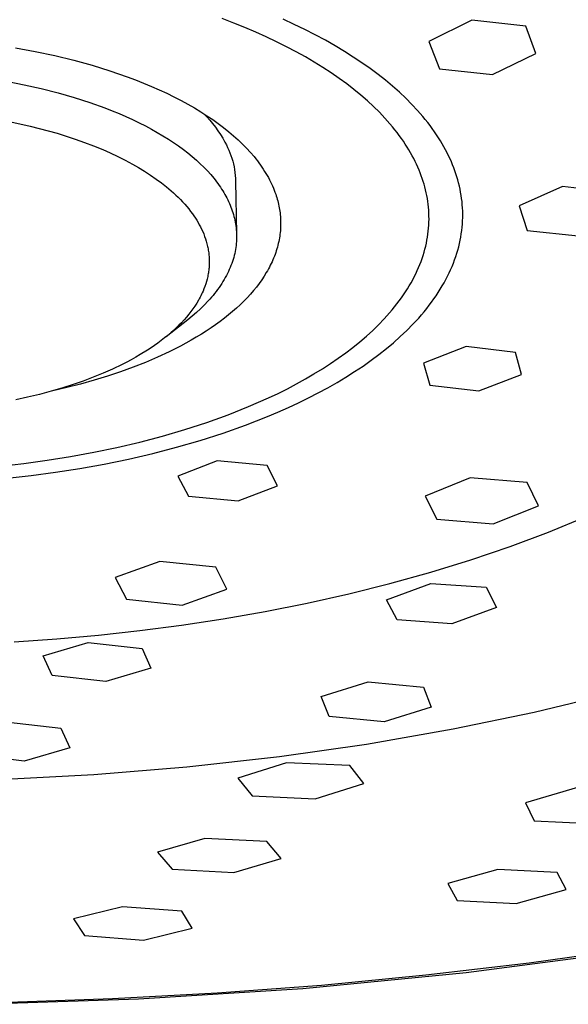
# Model space of a CAD drawing. Units: millimetres. Extents: x -244 to 244, y -193 to 193.
# Drawn here: x -146 to -126, y -193 to -158 of the extents above; entities that cross this region are included whole.
import ezdxf

# ---------------------------------------------------------------- set-up
doc = ezdxf.new("R2010")
doc.units = ezdxf.units.MM
doc.header["$MEASUREMENT"] = 0
doc.layers.add('Default', color=7, linetype='Continuous', true_color=0x000000)

msp = doc.modelspace()

# ---------------------------------------------------------------- linework, layer by layer
at = {"layer": 'Default', "color": 7, "true_color": 0xffffff}
for p, q in [((-138.095, -157.682), (-138.509, -157.524)), ((-137.691, -157.845), (-138.095, -157.682)), ((-137.298, -158.013), (-137.691, -157.845)), ((-135.904, -157.732), (-136.305, -157.548)), ((-135.515, -157.92), (-135.904, -157.732)), ((-129.457, -157.575), (-131.02, -158.352)), ((-127.511, -157.798), (-129.457, -157.575)), ((-127.146, -158.788), (-127.511, -157.798)), ((-136.916, -158.185), (-137.298, -158.013)), ((-136.544, -158.361), (-136.916, -158.185)), ((-135.138, -158.113), (-135.515, -157.92)), ((-134.774, -158.308), (-135.138, -158.113)), ((-136.184, -158.542), (-136.544, -158.361)), ((-135.835, -158.725), (-136.184, -158.542)), ((-134.423, -158.508), (-134.774, -158.308)), ((-134.085, -158.71), (-134.423, -158.508)), ((-131.02, -158.352), (-130.64, -159.342)), ((-146.004, -158.578), (-145.288, -158.71)), ((-145.288, -158.71), (-144.584, -158.86)), ((-144.584, -158.86), (-143.897, -159.028)), ((-135.499, -158.913), (-135.835, -158.725)), ((-135.174, -159.103), (-135.499, -158.913)), ((-133.759, -158.916), (-134.085, -158.71)), ((-133.447, -159.124), (-133.759, -158.916)), ((-128.708, -159.553), (-127.146, -158.788)), ((-143.897, -159.028), (-143.228, -159.212)), ((-143.228, -159.212), (-142.581, -159.413)), ((-134.861, -159.297), (-135.174, -159.103)), ((-133.149, -159.334), (-133.447, -159.124)), ((-142.581, -159.413), (-141.958, -159.629)), ((-141.958, -159.629), (-141.657, -159.743)), ((-134.561, -159.493), (-134.861, -159.297)), ((-134.274, -159.691), (-134.561, -159.493)), ((-132.864, -159.547), (-133.149, -159.334)), ((-132.592, -159.761), (-132.864, -159.547)), ((-130.64, -159.342), (-128.708, -159.553)), ((-146.331, -159.797), (-145.695, -159.921)), ((-145.695, -159.921), (-145.071, -160.06)), ((-141.657, -159.743), (-141.363, -159.86)), ((-141.363, -159.86), (-141.076, -159.98)), ((-141.076, -159.98), (-140.797, -160.104)), ((-133.999, -159.892), (-134.274, -159.691)), ((-133.736, -160.095), (-133.999, -159.892)), ((-132.333, -159.977), (-132.592, -159.761)), ((-132.089, -160.194), (-132.333, -159.977)), ((-145.071, -160.06), (-144.465, -160.214)), ((-144.465, -160.214), (-143.877, -160.383)), ((-140.797, -160.104), (-140.525, -160.23)), ((-140.525, -160.23), (-140.261, -160.36)), ((-140.261, -160.36), (-140.006, -160.492)), ((-133.487, -160.3), (-133.736, -160.095)), ((-133.25, -160.506), (-133.487, -160.3)), ((-131.857, -160.413), (-132.089, -160.194)), ((-143.877, -160.383), (-143.31, -160.565)), ((-143.31, -160.565), (-142.767, -160.76)), ((-140.006, -160.492), (-139.759, -160.626)), ((-139.759, -160.626), (-139.521, -160.763)), ((-133.026, -160.713), (-133.25, -160.506)), ((-132.815, -160.921), (-133.026, -160.713)), ((-131.639, -160.632), (-131.857, -160.413)), ((-131.434, -160.852), (-131.639, -160.632)), ((-142.767, -160.76), (-142.505, -160.863)), ((-142.505, -160.863), (-142.25, -160.968)), ((-142.25, -160.968), (-142.001, -161.075)), ((-139.521, -160.763), (-139.291, -160.903)), ((-139.291, -160.903), (-139.07, -161.044)), ((-139.18, -160.974), (-139.071, -161.088)), ((-139.07, -161.044), (-138.858, -161.187)), ((-132.616, -161.131), (-132.815, -160.921)), ((-131.242, -161.073), (-131.434, -160.852)), ((-131.151, -161.183), (-131.242, -161.073)), ((-146.181, -161.264), (-145.475, -161.42)), ((-145.475, -161.42), (-144.822, -161.589)), ((-142.001, -161.075), (-141.759, -161.185)), ((-141.759, -161.185), (-141.525, -161.298)), ((-141.525, -161.298), (-141.297, -161.413)), ((-141.297, -161.413), (-141.078, -161.53)), ((-139.071, -161.088), (-138.963, -161.208)), ((-138.963, -161.208), (-138.86, -161.333)), ((-138.86, -161.333), (-138.761, -161.46)), ((-138.858, -161.187), (-138.656, -161.332)), ((-138.656, -161.332), (-138.462, -161.478)), ((-132.43, -161.34), (-132.616, -161.131)), ((-132.341, -161.445), (-132.43, -161.34)), ((-131.063, -161.293), (-131.151, -161.183)), ((-130.979, -161.404), (-131.063, -161.293)), ((-130.897, -161.514), (-130.979, -161.404)), ((-144.822, -161.589), (-144.497, -161.682)), ((-144.497, -161.682), (-144.175, -161.782)), ((-144.175, -161.782), (-143.839, -161.893)), ((-141.078, -161.53), (-140.865, -161.649)), ((-140.865, -161.649), (-140.661, -161.77)), ((-140.661, -161.77), (-140.464, -161.893)), ((-138.761, -161.46), (-138.667, -161.591)), ((-138.667, -161.591), (-138.577, -161.726)), ((-138.577, -161.726), (-138.492, -161.863)), ((-138.462, -161.478), (-138.277, -161.626)), ((-138.277, -161.626), (-138.102, -161.774)), ((-138.102, -161.774), (-137.935, -161.924)), ((-132.256, -161.551), (-132.341, -161.445)), ((-132.173, -161.656), (-132.256, -161.551)), ((-132.094, -161.761), (-132.173, -161.656)), ((-132.018, -161.866), (-132.094, -161.761)), ((-130.819, -161.624), (-130.897, -161.514)), ((-130.744, -161.734), (-130.819, -161.624)), ((-130.672, -161.844), (-130.744, -161.734)), ((-143.839, -161.893), (-143.505, -162.012)), ((-143.505, -162.012), (-143.174, -162.139)), ((-143.174, -162.139), (-142.846, -162.274)), ((-140.464, -161.893), (-140.275, -162.017)), ((-140.275, -162.017), (-140.094, -162.142)), ((-140.094, -162.142), (-139.921, -162.269)), ((-138.492, -161.863), (-138.412, -162.003)), ((-138.412, -162.003), (-138.362, -162.097)), ((-138.362, -162.097), (-138.316, -162.192)), ((-137.935, -161.924), (-137.778, -162.075)), ((-137.778, -162.075), (-137.63, -162.226)), ((-131.945, -161.971), (-132.018, -161.866)), ((-131.875, -162.076), (-131.945, -161.971)), ((-131.808, -162.181), (-131.875, -162.076)), ((-130.603, -161.954), (-130.672, -161.844)), ((-130.537, -162.064), (-130.603, -161.954)), ((-130.474, -162.173), (-130.537, -162.064)), ((-142.846, -162.274), (-142.571, -162.395)), ((-142.571, -162.395), (-142.298, -162.522)), ((-139.921, -162.269), (-139.756, -162.397)), ((-139.756, -162.397), (-139.599, -162.525)), ((-138.316, -162.192), (-138.272, -162.289)), ((-138.272, -162.289), (-138.232, -162.388)), ((-138.232, -162.388), (-138.196, -162.487)), ((-138.196, -162.487), (-138.163, -162.588)), ((-137.63, -162.226), (-137.49, -162.378)), ((-137.49, -162.378), (-137.36, -162.53)), ((-131.744, -162.286), (-131.808, -162.181)), ((-131.682, -162.391), (-131.744, -162.286)), ((-131.624, -162.495), (-131.682, -162.391)), ((-131.568, -162.599), (-131.624, -162.495)), ((-130.415, -162.283), (-130.474, -162.173)), ((-130.358, -162.392), (-130.415, -162.283)), ((-130.304, -162.501), (-130.358, -162.392)), ((-130.253, -162.609), (-130.304, -162.501)), ((-142.298, -162.522), (-142.029, -162.657)), ((-142.029, -162.657), (-141.764, -162.799)), ((-141.764, -162.799), (-141.543, -162.925)), ((-139.599, -162.525), (-139.449, -162.655)), ((-139.449, -162.655), (-139.308, -162.785)), ((-139.308, -162.785), (-139.174, -162.915)), ((-138.163, -162.588), (-138.133, -162.69)), ((-138.133, -162.69), (-138.107, -162.793)), ((-138.107, -162.793), (-138.084, -162.897)), ((-137.36, -162.53), (-137.298, -162.606)), ((-137.298, -162.606), (-137.239, -162.682)), ((-137.239, -162.682), (-137.181, -162.758)), ((-137.181, -162.758), (-137.126, -162.835)), ((-137.126, -162.835), (-137.073, -162.911)), ((-131.516, -162.704), (-131.568, -162.599)), ((-131.466, -162.808), (-131.516, -162.704)), ((-131.419, -162.911), (-131.466, -162.808)), ((-130.205, -162.718), (-130.253, -162.609)), ((-130.16, -162.826), (-130.205, -162.718)), ((-130.117, -162.934), (-130.16, -162.826)), ((-141.543, -162.925), (-141.325, -163.057)), ((-141.325, -163.057), (-141.111, -163.196)), ((-141.111, -163.196), (-140.902, -163.341)), ((-139.174, -162.915), (-139.049, -163.047)), ((-139.049, -163.047), (-138.931, -163.178)), ((-138.931, -163.178), (-138.82, -163.309)), ((-138.084, -162.897), (-138.065, -163.001)), ((-138.065, -163.001), (-138.05, -163.106)), ((-138.05, -163.106), (-138.038, -163.211)), ((-138.038, -163.211), (-138.029, -163.317)), ((-137.073, -162.911), (-137.022, -162.987)), ((-137.022, -162.987), (-136.974, -163.063)), ((-136.974, -163.063), (-136.927, -163.139)), ((-136.927, -163.139), (-136.883, -163.215)), ((-136.883, -163.215), (-136.84, -163.291)), ((-131.375, -163.015), (-131.419, -162.911)), ((-131.333, -163.118), (-131.375, -163.015)), ((-131.294, -163.221), (-131.333, -163.118)), ((-130.077, -163.043), (-130.117, -162.934)), ((-130.039, -163.152), (-130.077, -163.043)), ((-130.004, -163.262), (-130.039, -163.152)), ((-140.902, -163.341), (-140.716, -163.478)), ((-140.716, -163.478), (-140.535, -163.62)), ((-138.82, -163.309), (-138.768, -163.375)), ((-138.768, -163.375), (-138.717, -163.441)), ((-138.717, -163.441), (-138.669, -163.506)), ((-138.669, -163.506), (-138.622, -163.572)), ((-138.622, -163.572), (-138.577, -163.637)), ((-138.029, -163.317), (-138.025, -163.423)), ((-138.025, -163.423), (-137.992, -165.324)), ((-136.84, -163.291), (-136.8, -163.366)), ((-136.8, -163.366), (-136.762, -163.442)), ((-136.762, -163.442), (-136.725, -163.517)), ((-136.725, -163.517), (-136.691, -163.592)), ((-131.258, -163.323), (-131.294, -163.221)), ((-131.225, -163.425), (-131.258, -163.323)), ((-131.194, -163.528), (-131.225, -163.425)), ((-131.165, -163.63), (-131.194, -163.528)), ((-129.972, -163.373), (-130.004, -163.262)), ((-129.942, -163.484), (-129.972, -163.373)), ((-129.914, -163.596), (-129.942, -163.484)), ((-140.535, -163.62), (-140.447, -163.694)), ((-140.447, -163.694), (-140.359, -163.769)), ((-140.359, -163.769), (-140.274, -163.846)), ((-140.274, -163.846), (-140.189, -163.924)), ((-140.189, -163.924), (-140.108, -164.003)), ((-138.577, -163.637), (-138.534, -163.703)), ((-138.534, -163.703), (-138.493, -163.768)), ((-138.493, -163.768), (-138.453, -163.833)), ((-138.453, -163.833), (-138.415, -163.899)), ((-138.415, -163.899), (-138.379, -163.964)), ((-136.691, -163.592), (-136.659, -163.667)), ((-136.659, -163.667), (-136.629, -163.742)), ((-136.629, -163.742), (-136.6, -163.817)), ((-136.6, -163.817), (-136.574, -163.891)), ((-136.574, -163.891), (-136.554, -163.952)), ((-131.139, -163.734), (-131.165, -163.63)), ((-131.115, -163.838), (-131.139, -163.734)), ((-131.094, -163.942), (-131.115, -163.838)), ((-129.89, -163.708), (-129.914, -163.596)), ((-129.868, -163.821), (-129.89, -163.708)), ((-129.849, -163.934), (-129.868, -163.821)), ((-126.181, -163.618), (-127.751, -164.314)), ((-124.32, -163.826), (-126.181, -163.618)), ((-140.108, -164.003), (-140.028, -164.084)), ((-140.028, -164.084), (-139.95, -164.166)), ((-139.95, -164.166), (-139.873, -164.25)), ((-139.873, -164.25), (-139.799, -164.336)), ((-138.379, -163.964), (-138.345, -164.028)), ((-138.345, -164.028), (-138.313, -164.093)), ((-138.313, -164.093), (-138.281, -164.158)), ((-138.281, -164.158), (-138.252, -164.224)), ((-138.252, -164.224), (-138.223, -164.29)), ((-136.554, -163.952), (-136.535, -164.013)), ((-136.535, -164.013), (-136.517, -164.074)), ((-136.517, -164.074), (-136.5, -164.135)), ((-136.5, -164.135), (-136.485, -164.197)), ((-136.485, -164.197), (-136.47, -164.259)), ((-136.47, -164.259), (-136.457, -164.322)), ((-131.075, -164.047), (-131.094, -163.942)), ((-131.059, -164.153), (-131.075, -164.047)), ((-131.045, -164.258), (-131.059, -164.153)), ((-131.034, -164.365), (-131.045, -164.258)), ((-129.832, -164.048), (-129.849, -163.934)), ((-129.819, -164.162), (-129.832, -164.048)), ((-129.808, -164.277), (-129.819, -164.162)), ((-129.8, -164.392), (-129.808, -164.277)), ((-139.799, -164.336), (-139.727, -164.424)), ((-139.727, -164.424), (-139.657, -164.513)), ((-139.657, -164.513), (-139.59, -164.604)), ((-139.59, -164.604), (-139.536, -164.68)), ((-138.223, -164.29), (-138.197, -164.357)), ((-138.197, -164.357), (-138.171, -164.424)), ((-138.171, -164.424), (-138.148, -164.491)), ((-138.148, -164.491), (-138.126, -164.559)), ((-138.126, -164.559), (-138.105, -164.627)), ((-138.105, -164.627), (-138.086, -164.695)), ((-136.457, -164.322), (-136.445, -164.384)), ((-136.445, -164.384), (-136.434, -164.447)), ((-136.434, -164.447), (-136.425, -164.51)), ((-136.425, -164.51), (-136.417, -164.573)), ((-136.417, -164.573), (-136.41, -164.637)), ((-136.41, -164.637), (-136.404, -164.701)), ((-131.025, -164.472), (-131.034, -164.365)), ((-131.019, -164.579), (-131.025, -164.472)), ((-131.016, -164.686), (-131.019, -164.579)), ((-129.795, -164.508), (-129.8, -164.392)), ((-129.793, -164.624), (-129.795, -164.508)), ((-129.794, -164.74), (-129.793, -164.624)), ((-127.751, -164.314), (-127.461, -165.204)), ((-139.536, -164.68), (-139.485, -164.757)), ((-139.485, -164.757), (-139.435, -164.836)), ((-139.435, -164.836), (-139.388, -164.916)), ((-139.388, -164.916), (-139.342, -164.997)), ((-139.342, -164.997), (-139.299, -165.079)), ((-138.086, -164.695), (-138.069, -164.764)), ((-138.069, -164.764), (-138.053, -164.833)), ((-138.053, -164.833), (-138.039, -164.902)), ((-138.039, -164.902), (-138.027, -164.972)), ((-138.027, -164.972), (-138.017, -165.042)), ((-136.404, -164.701), (-136.399, -164.764)), ((-136.399, -164.764), (-136.396, -164.829)), ((-136.396, -164.829), (-136.395, -164.893)), ((-136.395, -164.893), (-136.394, -164.957)), ((-136.394, -164.957), (-136.395, -165.022)), ((-131.022, -165.011), (-131.018, -164.903)), ((-131.018, -164.903), (-131.015, -164.794)), ((-131.015, -164.794), (-131.016, -164.686)), ((-129.815, -165.091), (-129.805, -164.974)), ((-129.805, -164.974), (-129.798, -164.857)), ((-129.798, -164.857), (-129.794, -164.74)), ((-139.299, -165.079), (-139.258, -165.162)), ((-139.258, -165.162), (-139.219, -165.246)), ((-139.219, -165.246), (-139.183, -165.333)), ((-139.183, -165.333), (-139.149, -165.421)), ((-138.017, -165.042), (-138.008, -165.112)), ((-138.008, -165.112), (-138.001, -165.183)), ((-138.001, -165.183), (-137.996, -165.253)), ((-137.996, -165.253), (-137.992, -165.324)), ((-137.992, -165.324), (-137.991, -165.396)), ((-136.419, -165.348), (-136.428, -165.413)), ((-136.412, -165.282), (-136.419, -165.348)), ((-136.405, -165.217), (-136.412, -165.282)), ((-136.401, -165.152), (-136.405, -165.217)), ((-136.397, -165.087), (-136.401, -165.152)), ((-136.395, -165.022), (-136.397, -165.087)), ((-131.07, -165.448), (-131.054, -165.339)), ((-131.054, -165.339), (-131.041, -165.229)), ((-131.041, -165.229), (-131.03, -165.12)), ((-131.03, -165.12), (-131.022, -165.011)), ((-129.863, -165.444), (-129.844, -165.326)), ((-129.844, -165.326), (-129.828, -165.208)), ((-129.828, -165.208), (-129.815, -165.091)), ((-127.461, -165.204), (-125.612, -165.403)), ((-139.149, -165.421), (-139.118, -165.51)), ((-139.118, -165.51), (-139.09, -165.6)), ((-139.09, -165.6), (-139.065, -165.691)), ((-139.065, -165.691), (-139.043, -165.783)), ((-138.003, -165.682), (-138.011, -165.755)), ((-137.997, -165.611), (-138.003, -165.682)), ((-137.993, -165.539), (-137.997, -165.611)), ((-137.991, -165.467), (-137.993, -165.539)), ((-137.991, -165.396), (-137.991, -165.467)), ((-136.479, -165.677), (-136.495, -165.743)), ((-136.464, -165.611), (-136.479, -165.677)), ((-136.451, -165.545), (-136.464, -165.611)), ((-136.439, -165.479), (-136.451, -165.545)), ((-136.428, -165.413), (-136.439, -165.479)), ((-131.136, -165.779), (-131.111, -165.668)), ((-131.111, -165.668), (-131.089, -165.558)), ((-131.089, -165.558), (-131.07, -165.448)), ((-129.94, -165.799), (-129.911, -165.68)), ((-129.911, -165.68), (-129.886, -165.562)), ((-129.886, -165.562), (-129.863, -165.444)), ((-139.043, -165.783), (-139.033, -165.829)), ((-139.033, -165.829), (-139.024, -165.875)), ((-139.024, -165.875), (-139.016, -165.921)), ((-139.016, -165.921), (-139.009, -165.968)), ((-139.009, -165.968), (-139.003, -166.013)), ((-139.003, -166.013), (-138.997, -166.058)), ((-138.997, -166.058), (-138.993, -166.103)), ((-138.061, -166.044), (-138.078, -166.117)), ((-138.045, -165.972), (-138.061, -166.044)), ((-138.032, -165.899), (-138.045, -165.972)), ((-138.02, -165.827), (-138.032, -165.899)), ((-138.011, -165.755), (-138.02, -165.827)), ((-136.597, -166.074), (-136.622, -166.14)), ((-136.574, -166.007), (-136.597, -166.074)), ((-136.552, -165.941), (-136.574, -166.007)), ((-136.532, -165.875), (-136.552, -165.941)), ((-136.512, -165.809), (-136.532, -165.875)), ((-136.495, -165.743), (-136.512, -165.809)), ((-131.228, -166.11), (-131.195, -166)), ((-131.195, -166), (-131.164, -165.889)), ((-131.164, -165.889), (-131.136, -165.779)), ((-130.045, -166.155), (-130.007, -166.036)), ((-130.007, -166.036), (-129.972, -165.917)), ((-129.972, -165.917), (-129.94, -165.799)), ((-138.993, -166.103), (-138.989, -166.149)), ((-138.989, -166.149), (-138.986, -166.194)), ((-138.986, -166.194), (-138.984, -166.239)), ((-138.983, -166.421), (-138.985, -166.467)), ((-138.984, -166.239), (-138.982, -166.285)), ((-138.982, -166.376), (-138.983, -166.421)), ((-138.982, -166.285), (-138.982, -166.33)), ((-138.982, -166.33), (-138.982, -166.376)), ((-138.167, -166.408), (-138.195, -166.481)), ((-138.142, -166.335), (-138.167, -166.408)), ((-138.119, -166.263), (-138.142, -166.335)), ((-138.097, -166.19), (-138.119, -166.263)), ((-138.078, -166.117), (-138.097, -166.19)), ((-136.737, -166.405), (-136.769, -166.471)), ((-136.706, -166.339), (-136.737, -166.405)), ((-136.677, -166.272), (-136.706, -166.339)), ((-136.649, -166.206), (-136.677, -166.272)), ((-136.622, -166.14), (-136.649, -166.206)), ((-131.348, -166.443), (-131.305, -166.332)), ((-131.305, -166.332), (-131.265, -166.221)), ((-131.265, -166.221), (-131.228, -166.11)), ((-130.179, -166.511), (-130.131, -166.392)), ((-130.131, -166.392), (-130.087, -166.273)), ((-130.087, -166.273), (-130.045, -166.155)), ((-139.021, -166.785), (-139.029, -166.831)), ((-139.013, -166.739), (-139.021, -166.785)), ((-139.006, -166.693), (-139.013, -166.739)), ((-139, -166.648), (-139.006, -166.693)), ((-138.995, -166.603), (-139, -166.648)), ((-138.991, -166.558), (-138.995, -166.603)), ((-138.988, -166.512), (-138.991, -166.558)), ((-138.985, -166.467), (-138.988, -166.512)), ((-138.324, -166.772), (-138.361, -166.844)), ((-138.288, -166.699), (-138.324, -166.772)), ((-138.255, -166.627), (-138.288, -166.699)), ((-138.224, -166.554), (-138.255, -166.627)), ((-138.195, -166.481), (-138.224, -166.554)), ((-136.914, -166.736), (-136.995, -166.867)), ((-136.875, -166.67), (-136.914, -166.736)), ((-136.838, -166.604), (-136.875, -166.67)), ((-136.803, -166.537), (-136.838, -166.604)), ((-136.769, -166.471), (-136.803, -166.537)), ((-131.549, -166.886), (-131.494, -166.775)), ((-131.494, -166.775), (-131.442, -166.664)), ((-131.442, -166.664), (-131.393, -166.554)), ((-131.393, -166.554), (-131.348, -166.443)), ((-130.343, -166.866), (-130.285, -166.748)), ((-130.285, -166.748), (-130.231, -166.629)), ((-130.231, -166.629), (-130.179, -166.511)), ((-139.083, -167.058), (-139.11, -167.147)), ((-139.059, -166.968), (-139.083, -167.058)), ((-139.038, -166.877), (-139.059, -166.968)), ((-139.029, -166.831), (-139.038, -166.877)), ((-138.53, -167.133), (-138.577, -167.205)), ((-138.485, -167.061), (-138.53, -167.133)), ((-138.442, -166.989), (-138.485, -167.061)), ((-138.4, -166.917), (-138.442, -166.989)), ((-138.361, -166.844), (-138.4, -166.917)), ((-137.175, -167.13), (-137.275, -167.26)), ((-137.082, -166.999), (-137.175, -167.13)), ((-136.995, -166.867), (-137.082, -166.999)), ((-131.732, -167.217), (-131.668, -167.107)), ((-131.668, -167.107), (-131.607, -166.996)), ((-131.607, -166.996), (-131.549, -166.886)), ((-130.536, -167.221), (-130.468, -167.103)), ((-130.468, -167.103), (-130.404, -166.984)), ((-130.404, -166.984), (-130.343, -166.866)), ((-139.234, -167.465), (-139.259, -167.521)), ((-139.209, -167.409), (-139.234, -167.465)), ((-139.173, -167.323), (-139.209, -167.409)), ((-139.14, -167.235), (-139.173, -167.323)), ((-139.11, -167.147), (-139.14, -167.235)), ((-138.787, -167.49), (-138.844, -167.56)), ((-138.731, -167.419), (-138.787, -167.49)), ((-138.678, -167.348), (-138.731, -167.419)), ((-138.627, -167.276), (-138.678, -167.348)), ((-138.577, -167.205), (-138.627, -167.276)), ((-137.38, -167.389), (-137.491, -167.518)), ((-137.275, -167.26), (-137.38, -167.389)), ((-131.942, -167.547), (-131.869, -167.437)), ((-131.869, -167.437), (-131.799, -167.327)), ((-131.799, -167.327), (-131.732, -167.217)), ((-130.758, -167.573), (-130.681, -167.456)), ((-130.681, -167.456), (-130.607, -167.338)), ((-130.607, -167.338), (-130.536, -167.221)), ((-139.436, -167.845), (-139.503, -167.949)), ((-139.374, -167.739), (-139.436, -167.845)), ((-139.344, -167.686), (-139.374, -167.739)), ((-139.314, -167.631), (-139.344, -167.686)), ((-139.286, -167.577), (-139.314, -167.631)), ((-139.259, -167.521), (-139.286, -167.577)), ((-139.028, -167.77), (-139.16, -167.909)), ((-138.964, -167.701), (-139.028, -167.77)), ((-138.903, -167.631), (-138.964, -167.701)), ((-138.844, -167.56), (-138.903, -167.631)), ((-137.731, -167.773), (-137.86, -167.899)), ((-137.608, -167.646), (-137.731, -167.773)), ((-137.491, -167.518), (-137.608, -167.646)), ((-132.18, -167.874), (-132.098, -167.765)), ((-132.098, -167.765), (-132.018, -167.656)), ((-132.018, -167.656), (-131.942, -167.547)), ((-131.01, -167.922), (-130.923, -167.806)), ((-130.923, -167.806), (-130.839, -167.69)), ((-130.839, -167.69), (-130.758, -167.573)), ((-139.646, -168.15), (-139.721, -168.247)), ((-139.573, -168.051), (-139.646, -168.15)), ((-139.446, -168.181), (-139.601, -168.314)), ((-139.503, -167.949), (-139.573, -168.051)), ((-139.299, -168.046), (-139.446, -168.181)), ((-139.16, -167.909), (-139.299, -168.046)), ((-138.135, -168.147), (-138.281, -168.269)), ((-137.995, -168.024), (-138.135, -168.147)), ((-137.86, -167.899), (-137.995, -168.024)), ((-132.54, -168.305), (-132.445, -168.198)), ((-132.445, -168.198), (-132.354, -168.09)), ((-132.354, -168.09), (-132.265, -167.982)), ((-132.265, -167.982), (-132.18, -167.874)), ((-131.29, -168.268), (-131.194, -168.153)), ((-131.194, -168.153), (-131.1, -168.038)), ((-131.1, -168.038), (-131.01, -167.922)), ((-139.763, -168.446), (-140.55, -169.066)), ((-139.988, -168.552), (-140.082, -168.648)), ((-139.896, -168.453), (-139.988, -168.552)), ((-139.807, -168.352), (-139.896, -168.453)), ((-139.721, -168.247), (-139.807, -168.352)), ((-139.601, -168.314), (-139.763, -168.446)), ((-138.589, -168.51), (-138.752, -168.628)), ((-138.432, -168.39), (-138.589, -168.51)), ((-138.281, -168.269), (-138.432, -168.39)), ((-132.841, -168.624), (-132.637, -168.412)), ((-132.637, -168.412), (-132.54, -168.305)), ((-131.6, -168.61), (-131.39, -168.383)), ((-131.39, -168.383), (-131.29, -168.268)), ((-140.379, -168.924), (-140.482, -169.011)), ((-140.278, -168.834), (-140.379, -168.924)), ((-140.179, -168.743), (-140.278, -168.834)), ((-140.082, -168.648), (-140.179, -168.743)), ((-139.092, -168.859), (-139.269, -168.972)), ((-138.919, -168.744), (-139.092, -168.859)), ((-138.752, -168.628), (-138.919, -168.744)), ((-133.284, -169.042), (-133.057, -168.834)), ((-133.057, -168.834), (-132.841, -168.624)), ((-132.057, -169.057), (-131.822, -168.835)), ((-131.822, -168.835), (-131.6, -168.61)), ((-140.721, -169.201), (-140.844, -169.292)), ((-140.6, -169.107), (-140.721, -169.201)), ((-140.482, -169.011), (-140.6, -169.107)), ((-139.639, -169.192), (-139.831, -169.299)), ((-139.452, -169.083), (-139.639, -169.192)), ((-139.269, -168.972), (-139.452, -169.083)), ((-133.774, -169.449), (-133.523, -169.247)), ((-133.523, -169.247), (-133.284, -169.042)), ((-132.562, -169.493), (-132.303, -169.277)), ((-132.303, -169.277), (-132.057, -169.057)), ((-141.222, -169.549), (-141.482, -169.71)), ((-141.094, -169.466), (-141.222, -169.549)), ((-140.968, -169.38), (-141.094, -169.466)), ((-140.844, -169.292), (-140.968, -169.38)), ((-140.433, -169.609), (-140.855, -169.804)), ((-140.027, -169.404), (-140.433, -169.609)), ((-139.831, -169.299), (-140.027, -169.404)), ((-134.035, -169.648), (-133.774, -169.449)), ((-132.832, -169.707), (-132.562, -169.493)), ((-129.664, -169.416), (-131.221, -170.015)), ((-127.877, -169.629), (-129.664, -169.416)), ((-127.657, -170.437), (-127.877, -169.629)), ((-141.976, -169.985), (-142.144, -170.07)), ((-141.81, -169.896), (-141.976, -169.985)), ((-141.645, -169.805), (-141.81, -169.896)), ((-141.292, -169.991), (-141.742, -170.168)), ((-141.482, -169.71), (-141.645, -169.805)), ((-140.855, -169.804), (-141.292, -169.991)), ((-134.589, -170.037), (-134.307, -169.845)), ((-134.307, -169.845), (-134.035, -169.648)), ((-133.407, -170.124), (-133.114, -169.917)), ((-133.114, -169.917), (-132.832, -169.707)), ((-142.484, -170.233), (-142.829, -170.386)), ((-142.204, -170.335), (-142.677, -170.493)), ((-142.144, -170.07), (-142.484, -170.233)), ((-141.742, -170.168), (-142.204, -170.335)), ((-135.185, -170.413), (-134.882, -170.227)), ((-134.882, -170.227), (-134.589, -170.037)), ((-134.026, -170.526), (-133.711, -170.327)), ((-133.711, -170.327), (-133.407, -170.124)), ((-131.221, -170.015), (-130.989, -170.814)), ((-143.553, -170.669), (-143.92, -170.796)), ((-143.16, -170.64), (-143.65, -170.777)), ((-143.189, -170.532), (-143.553, -170.669)), ((-142.829, -170.386), (-143.189, -170.532)), ((-142.677, -170.493), (-143.16, -170.64)), ((-135.819, -170.772), (-135.497, -170.594)), ((-135.497, -170.594), (-135.185, -170.413)), ((-134.35, -170.721), (-134.026, -170.526)), ((-129.211, -171.024), (-127.657, -170.437)), ((-144.713, -171.039), (-145.139, -171.153)), ((-144.29, -170.915), (-144.713, -171.039)), ((-144.147, -170.904), (-144.65, -171.02)), ((-143.92, -170.796), (-144.29, -170.915)), ((-143.65, -170.777), (-144.147, -170.904)), ((-136.489, -171.115), (-136.15, -170.946)), ((-136.15, -170.946), (-135.819, -170.772)), ((-135.029, -171.098), (-134.685, -170.912)), ((-134.685, -170.912), (-134.35, -170.721)), ((-130.989, -170.814), (-129.211, -171.024)), ((-145.568, -171.257), (-145.998, -171.352)), ((-145.139, -171.153), (-145.568, -171.257)), ((-137.192, -171.441), (-136.837, -171.28)), ((-136.837, -171.28), (-136.489, -171.115)), ((-135.744, -171.458), (-135.382, -171.28)), ((-135.382, -171.28), (-135.029, -171.098)), ((-138.3, -171.894), (-137.555, -171.597)), ((-137.555, -171.597), (-137.192, -171.441)), ((-136.491, -171.797), (-136.114, -171.63)), ((-136.114, -171.63), (-135.744, -171.458)), ((-139.071, -172.172), (-138.3, -171.894)), ((-137.667, -172.27), (-136.876, -171.96)), ((-136.876, -171.96), (-136.491, -171.797)), ((-140.672, -172.667), (-139.863, -172.43)), ((-139.863, -172.43), (-139.071, -172.172)), ((-138.481, -172.558), (-137.667, -172.27)), ((-141.495, -172.883), (-140.672, -172.667)), ((-140.168, -173.071), (-139.316, -172.826)), ((-139.316, -172.826), (-138.481, -172.558)), ((-143.171, -173.254), (-142.329, -173.079)), ((-142.329, -173.079), (-141.495, -172.883)), ((-141.033, -173.295), (-140.168, -173.071)), ((-145.71, -173.658), (-144.864, -173.543)), ((-144.864, -173.543), (-144.017, -173.408)), ((-144.017, -173.408), (-143.171, -173.254)), ((-142.788, -173.678), (-141.908, -173.497)), ((-141.908, -173.497), (-141.033, -173.295)), ((-138.696, -173.565), (-140.119, -174.12)), ((-136.886, -173.734), (-138.696, -173.565)), ((-146.551, -173.755), (-145.71, -173.658)), ((-144.556, -173.976), (-143.672, -173.837)), ((-143.672, -173.837), (-142.788, -173.678)), ((-136.514, -174.464), (-136.886, -173.734)), ((-146.313, -174.194), (-145.437, -174.095)), ((-145.437, -174.095), (-144.556, -173.976)), ((-140.119, -174.12), (-139.733, -174.842)), ((-129.521, -174.184), (-131.16, -174.849)), ((-127.457, -174.353), (-129.521, -174.184)), ((-137.935, -175.016), (-136.514, -174.464)), ((-127.049, -175.191), (-127.457, -174.353)), ((-139.733, -174.842), (-137.935, -175.016)), ((-131.16, -174.849), (-130.735, -175.677)), ((-128.686, -175.848), (-127.049, -175.191)), ((-130.735, -175.677), (-128.686, -175.848)), ((-126.689, -176.149), (-125.344, -175.593)), ((-128.076, -176.67), (-126.689, -176.149)), ((-129.499, -177.155), (-128.076, -176.67)), ((-140.779, -177.209), (-142.395, -177.79)), ((-138.748, -177.424), (-140.779, -177.209)), ((-138.351, -178.223), (-138.748, -177.424)), ((-130.953, -177.603), (-129.499, -177.155)), ((-142.395, -177.79), (-141.981, -178.585)), ((-132.431, -178.013), (-130.953, -177.603)), ((-133.928, -178.387), (-132.431, -178.013)), ((-132.56, -178.605), (-130.946, -178.014)), ((-130.946, -178.014), (-128.944, -178.151)), ((-128.944, -178.151), (-128.573, -178.885)), ((-139.964, -178.802), (-138.351, -178.223)), ((-135.438, -178.724), (-133.928, -178.387)), ((-141.981, -178.585), (-139.964, -178.802)), ((-136.955, -179.024), (-135.438, -178.724)), ((-132.172, -179.33), (-132.56, -178.605)), ((-128.573, -178.885), (-130.184, -179.472)), ((-139.99, -179.52), (-138.474, -179.29)), ((-138.474, -179.29), (-136.955, -179.024)), ((-141.5, -179.717), (-139.99, -179.52)), ((-130.184, -179.472), (-132.172, -179.33)), ((-144.508, -180.017), (-142.997, -179.882)), ((-142.997, -179.882), (-141.5, -179.717)), ((-146.055, -180.126), (-144.508, -180.017)), ((-145.004, -180.642), (-143.372, -180.151)), ((-143.372, -180.151), (-141.412, -180.368)), ((-144.674, -181.352), (-145.004, -180.642)), ((-141.412, -180.368), (-141.1, -181.082)), ((-142.728, -181.573), (-144.674, -181.352)), ((-141.1, -181.082), (-142.728, -181.573)), ((-134.93, -182.112), (-133.219, -181.575)), ((-133.219, -181.575), (-131.214, -181.767)), ((-131.214, -181.767), (-130.938, -182.501)), ((-134.636, -182.839), (-134.93, -182.112)), ((-124.291, -181.984), (-127.203, -182.69)), ((-130.938, -182.501), (-132.645, -183.035)), ((-132.645, -183.035), (-134.636, -182.839)), ((-127.203, -182.69), (-130.137, -183.3)), ((-146.369, -183.028), (-144.36, -183.264)), ((-144.36, -183.264), (-144.034, -183.979)), ((-130.137, -183.3), (-133.278, -183.85)), ((-133.278, -183.85), (-136.434, -184.302)), ((-145.695, -184.455), (-147.689, -184.217)), ((-144.034, -183.979), (-145.695, -184.455)), ((-136.434, -184.302), (-139.797, -184.679)), ((-136.182, -184.521), (-137.95, -185.071)), ((-133.89, -184.615), (-136.182, -184.521)), ((-133.38, -185.268), (-133.89, -184.615)), ((-143.169, -184.952), (-146.383, -185.119)), ((-139.797, -184.679), (-143.169, -184.952)), ((-137.95, -185.071), (-137.422, -185.718)), ((-135.147, -185.82), (-133.38, -185.268)), ((-137.422, -185.718), (-135.147, -185.82)), ((-125.632, -185.41), (-127.512, -185.966)), ((-127.512, -185.966), (-127.199, -186.622)), ((-127.199, -186.622), (-125.023, -186.729)), ((-139.148, -187.257), (-140.859, -187.761)), ((-136.9, -187.368), (-139.148, -187.257)), ((-136.38, -187.989), (-136.9, -187.368)), ((-140.859, -187.761), (-140.322, -188.38)), ((-138.091, -188.496), (-136.38, -187.989)), ((-140.322, -188.38), (-138.091, -188.496)), ((-128.525, -188.383), (-130.339, -188.891)), ((-126.373, -188.491), (-128.525, -188.383)), ((-126.049, -189.114), (-126.373, -188.491)), ((-130.339, -188.891), (-129.999, -189.508)), ((-127.861, -189.621), (-126.049, -189.114)), ((-129.999, -189.508), (-127.861, -189.621)), ((-142.131, -189.738), (-143.898, -190.175)), ((-139.976, -189.904), (-142.131, -189.738)), ((-139.602, -190.511), (-139.976, -189.904)), ((-143.898, -190.175), (-143.507, -190.781)), ((-141.366, -190.95), (-139.602, -190.511)), ((-143.507, -190.781), (-141.366, -190.95)), ((-129.67, -192.125), (-123.766, -191.352)), ((-123.662, -191.256), (-127.383, -191.78)), ((-127.383, -191.78), (-131.136, -192.224)), ((-135.595, -192.7), (-129.67, -192.125)), ((-131.136, -192.224), (-134.91, -192.589)), ((-141.548, -193.084), (-135.595, -192.7)), ((-134.91, -192.589), (-138.697, -192.875)), ((-147.511, -193.277), (-141.548, -193.084)), ((-142.484, -193.081), (-146.262, -193.209)), ((-138.697, -192.875), (-142.484, -193.081))]:
    msp.add_line(p, q, dxfattribs=at)

doc.saveas('drawing.dxf')
